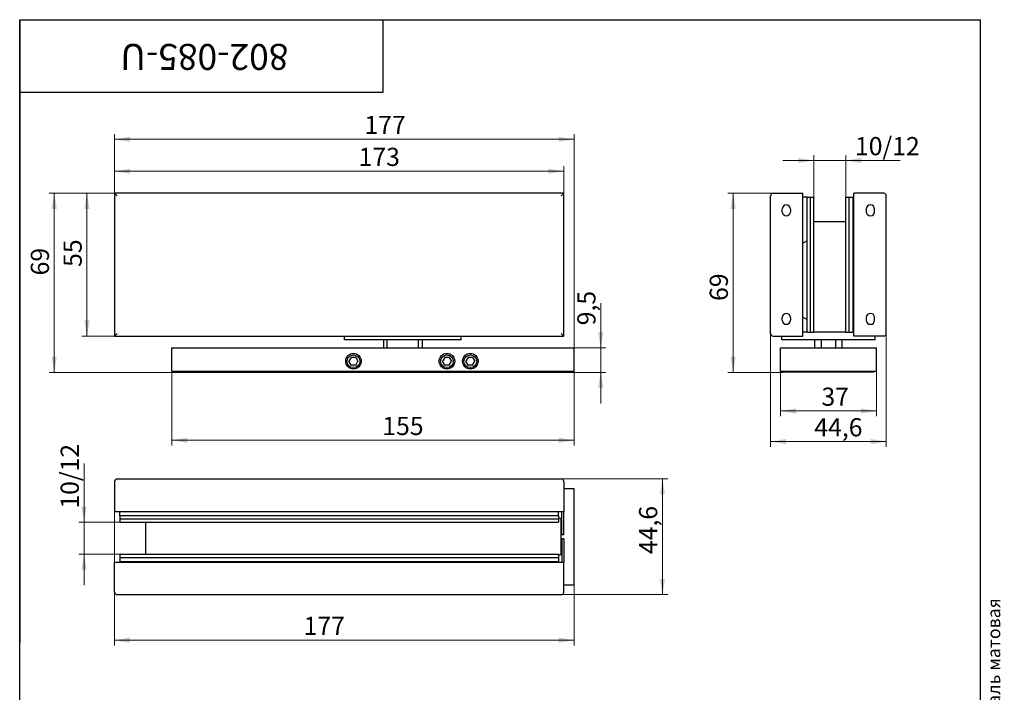
# Model space of a CAD drawing. Units: millimetres. Extents: x 24 to 478, y -51 to 584.
# Drawn here: x 40 to 419, y 325 to 584 of the extents above; entities that cross this region are included whole.
import ezdxf

# ---------------------------------------------------------------- set-up
doc = ezdxf.new("R2010")
doc.units = ezdxf.units.MM
doc.styles.add('SLDTEXTSTYLE0', font='TXT', dxfattribs={"width": 0.7, "bigfont": 'bigfont'})
doc.styles.add('SLDTEXTSTYLE1', font='TXT', dxfattribs={"width": 0.7})
doc.dimstyles.new('SLDDIMSTYLE0', dxfattribs={"dimtxt": 7, "dimasz": 6, "dimexe": 0, "dimexo": 0.0625, "dimgap": 1.75, "dimtad": 2, "dimdec": 3, "dimrnd": 1e-09, "dimzin": 12, "dimdsep": 46, "dimtxsty": 'SLDTEXTSTYLE1', "dimsah": 1, "dimcen": 0.09, "dimadec": 0, "dimazin": 3, "dimtfac": 1, "dimtdec": 3, "dimtofl": 0, "dimtmove": 0, "dimatfit": 3, "dimfxl": 1, "dimfrac": 2, "dimtolj": 1, "dimtzin": 12, "dimarcsym": 0})
doc.dimstyles.new('SLDDIMSTYLE1', dxfattribs={"dimtxt": 7, "dimasz": 6, "dimexe": 0, "dimexo": 0.0625, "dimgap": 1.75, "dimtad": 2, "dimdec": 3, "dimrnd": 1e-09, "dimzin": 12, "dimdsep": 46, "dimtxsty": 'SLDTEXTSTYLE1', "dimsah": 1, "dimcen": 0.09, "dimadec": 0, "dimazin": 3, "dimtfac": 1, "dimtdec": 3, "dimtmove": 0, "dimatfit": 0, "dimfxl": 1, "dimfrac": 2, "dimtolj": 1, "dimtzin": 12, "dimarcsym": 0})

# ---------------------------------------------------------------- blocks, each defined once
blk = doc.blocks.new('_D')
at = {"color": 7, "linetype": 'Continuous', "lineweight": 0, "ltscale": 2}
for p, q in [((76.54, 517.08), (76.54, 527.59)), ((249.54, 517.08), (249.54, 527.59)), ((249.54, 525.59), (76.54, 525.59))]:
    blk.add_line(p, q, dxfattribs=at)
at = {"color": 7, "linetype": 'Continuous', "lineweight": 18, "ltscale": 2}
for points in [[(76.54, 525.59), (82.54, 524.59), (82.54, 526.59)], [(249.54, 525.59), (243.54, 526.59), (243.54, 524.59)]]:
    blk.add_solid(points, dxfattribs=at)
at = {"color": 7, "linetype": 'Continuous', "lineweight": 18, "ltscale": 2, "insert": (170.51, 534.62), "char_height": 7, "attachment_point": 1, "style": 'SLDTEXTSTYLE1'}
blk.add_mtext('173', dxfattribs=at)
blk = doc.blocks.new('_D_1')
at = {"color": 7, "linetype": 'Continuous', "lineweight": 0, "ltscale": 2}
for p, q in [((76.54, 517.08), (63.92, 517.08)), ((65.92, 517.08), (65.92, 462.08)), ((76.54, 462.08), (63.92, 462.08))]:
    blk.add_line(p, q, dxfattribs=at)
at = {"color": 7, "linetype": 'Continuous', "lineweight": 18, "ltscale": 2}
for points in [[(65.92, 517.08), (64.92, 511.08), (66.92, 511.08)], [(65.92, 462.08), (66.92, 468.08), (64.92, 468.08)]]:
    blk.add_solid(points, dxfattribs=at)
at = {"color": 7, "linetype": 'Continuous', "lineweight": 18, "ltscale": 2, "insert": (56.89, 488.72), "char_height": 7, "attachment_point": 1, "rotation": 90, "style": 'SLDTEXTSTYLE1'}
blk.add_mtext('55', dxfattribs=at)
blk = doc.blocks.new('_D_2')
at = {"color": 7, "linetype": 'Continuous', "lineweight": 0, "ltscale": 2}
for p, q in [((76.54, 517.08), (51.31, 517.08)), ((53.31, 517.08), (53.31, 448.08)), ((100.54, 448.08), (51.31, 448.08))]:
    blk.add_line(p, q, dxfattribs=at)
at = {"color": 7, "linetype": 'Continuous', "lineweight": 18, "ltscale": 2}
for points in [[(53.31, 517.08), (52.31, 511.08), (54.31, 511.08)], [(53.31, 448.08), (54.31, 454.08), (52.31, 454.08)]]:
    blk.add_solid(points, dxfattribs=at)
at = {"color": 7, "linetype": 'Continuous', "lineweight": 18, "ltscale": 2, "insert": (44.28, 485.45), "char_height": 7, "attachment_point": 1, "rotation": 90, "style": 'SLDTEXTSTYLE1'}
blk.add_mtext('69', dxfattribs=at)
blk = doc.blocks.new('_D_3')
at = {"color": 7, "linetype": 'Continuous', "lineweight": 0, "ltscale": 2}
for p, q in [((76.54, 517.08), (76.54, 539.89)), ((253.54, 457.58), (253.54, 539.89)), ((76.54, 537.89), (253.54, 537.89))]:
    blk.add_line(p, q, dxfattribs=at)
at = {"color": 7, "linetype": 'Continuous', "lineweight": 18, "ltscale": 2}
for points in [[(76.54, 537.89), (82.54, 536.89), (82.54, 538.89)], [(253.54, 537.89), (247.54, 538.89), (247.54, 536.89)]]:
    blk.add_solid(points, dxfattribs=at)
at = {"color": 7, "linetype": 'Continuous', "lineweight": 18, "ltscale": 2, "insert": (172.77, 546.92), "char_height": 7, "attachment_point": 1, "style": 'SLDTEXTSTYLE1'}
blk.add_mtext('177', dxfattribs=at)
blk = doc.blocks.new('_D_4')
at = {"color": 7, "linetype": 'Continuous', "lineweight": 0, "ltscale": 2}
for p, q in [((98.54, 448.58), (98.54, 419.89)), ((253.54, 448.58), (253.54, 419.89)), ((98.54, 421.89), (253.54, 421.89))]:
    blk.add_line(p, q, dxfattribs=at)
at = {"color": 7, "linetype": 'Continuous', "lineweight": 18, "ltscale": 2}
for points in [[(98.54, 421.89), (104.54, 420.89), (104.54, 422.89)], [(253.54, 421.89), (247.54, 422.89), (247.54, 420.89)]]:
    blk.add_solid(points, dxfattribs=at)
at = {"color": 7, "linetype": 'Continuous', "lineweight": 18, "ltscale": 2, "insert": (179.64, 430.91), "char_height": 7, "attachment_point": 1, "style": 'SLDTEXTSTYLE1'}
blk.add_mtext('155', dxfattribs=at)
blk = doc.blocks.new('_D_5')
at = {"color": 7, "linetype": 'Continuous', "lineweight": 0, "ltscale": 2}
for p, q in [((263.76, 457.58), (263.76, 474.68)), ((253.54, 457.58), (265.76, 457.58)), ((263.76, 457.58), (263.76, 448.08)), ((252.54, 448.08), (265.76, 448.08)), ((263.76, 448.08), (263.76, 436.08))]:
    blk.add_line(p, q, dxfattribs=at)
at = {"color": 7, "linetype": 'Continuous', "lineweight": 18, "ltscale": 2}
for points in [[(263.76, 457.58), (264.76, 463.58), (262.76, 463.58)], [(263.76, 448.08), (262.76, 442.08), (264.76, 442.08)]]:
    blk.add_solid(points, dxfattribs=at)
at = {"color": 7, "linetype": 'Continuous', "lineweight": 18, "ltscale": 2, "insert": (254.74, 466.21), "char_height": 7, "attachment_point": 1, "rotation": 90, "style": 'SLDTEXTSTYLE1'}
blk.add_mtext('9,5', dxfattribs=at)
blk = doc.blocks.new('_D_6')
at = {"color": 7, "linetype": 'Continuous', "lineweight": 0, "ltscale": 2}
for p, q in [((345.84, 515.58), (345.84, 531.73)), ((358.14, 515.58), (358.14, 531.73)), ((345.84, 529.73), (333.84, 529.73)), ((358.14, 529.73), (345.84, 529.73)), ((358.14, 529.73), (379.03, 529.73))]:
    blk.add_line(p, q, dxfattribs=at)
at = {"color": 7, "linetype": 'Continuous', "lineweight": 18, "ltscale": 2}
for points in [[(345.84, 529.73), (339.84, 530.73), (339.84, 528.73)], [(358.14, 529.73), (364.14, 528.73), (364.14, 530.73)]]:
    blk.add_solid(points, dxfattribs=at)
at = {"color": 7, "linetype": 'Continuous', "lineweight": 18, "ltscale": 2, "insert": (361.66, 538.76), "char_height": 7, "attachment_point": 1, "style": 'SLDTEXTSTYLE1'}
blk.add_mtext('10/12', dxfattribs=at)
blk = doc.blocks.new('_D_7')
at = {"color": 7, "linetype": 'Continuous', "lineweight": 0, "ltscale": 2}
for p, q in [((330.14, 517.08), (312.75, 517.08)), ((314.75, 517.08), (314.75, 448.08)), ((333.94, 448.08), (312.75, 448.08))]:
    blk.add_line(p, q, dxfattribs=at)
at = {"color": 7, "linetype": 'Continuous', "lineweight": 18, "ltscale": 2}
for points in [[(314.75, 517.08), (313.75, 511.08), (315.75, 511.08)], [(314.75, 448.08), (315.75, 454.08), (313.75, 454.08)]]:
    blk.add_solid(points, dxfattribs=at)
at = {"color": 7, "linetype": 'Continuous', "lineweight": 18, "ltscale": 2, "insert": (305.73, 475.6), "char_height": 7, "attachment_point": 1, "rotation": 90, "style": 'SLDTEXTSTYLE1'}
blk.add_mtext('69', dxfattribs=at)
blk = doc.blocks.new('_D_8')
at = {"color": 7, "linetype": 'Continuous', "lineweight": 0, "ltscale": 2}
for p, q in [((329.14, 463.08), (329.14, 419.39)), ((373.74, 463.08), (373.74, 419.39)), ((329.14, 421.39), (373.74, 421.39))]:
    blk.add_line(p, q, dxfattribs=at)
at = {"color": 7, "linetype": 'Continuous', "lineweight": 18, "ltscale": 2}
for points in [[(329.14, 421.39), (335.14, 420.39), (335.14, 422.39)], [(373.74, 421.39), (367.74, 422.39), (367.74, 420.39)]]:
    blk.add_solid(points, dxfattribs=at)
at = {"color": 7, "linetype": 'Continuous', "lineweight": 18, "ltscale": 2, "insert": (346.01, 430.41), "char_height": 7, "attachment_point": 1, "style": 'SLDTEXTSTYLE1'}
blk.add_mtext('44,6', dxfattribs=at)
blk = doc.blocks.new('_D_9')
at = {"color": 7, "linetype": 'Continuous', "lineweight": 0, "ltscale": 2}
for p, q in [((332.94, 448.58), (332.94, 431.18)), ((369.94, 448.58), (369.94, 431.18)), ((332.94, 433.18), (369.94, 433.18))]:
    blk.add_line(p, q, dxfattribs=at)
at = {"color": 7, "linetype": 'Continuous', "lineweight": 18, "ltscale": 2}
for points in [[(332.94, 433.18), (338.94, 432.18), (338.94, 434.18)], [(369.94, 433.18), (363.94, 434.18), (363.94, 432.18)]]:
    blk.add_solid(points, dxfattribs=at)
at = {"color": 7, "linetype": 'Continuous', "lineweight": 18, "ltscale": 2, "insert": (348.76, 442.2), "char_height": 7, "attachment_point": 1, "style": 'SLDTEXTSTYLE1'}
blk.add_mtext('37', dxfattribs=at)
blk = doc.blocks.new('_D_10')
at = {"color": 7, "linetype": 'Continuous', "lineweight": 0, "ltscale": 2}
for p, q in [((248.54, 407.01), (289.54, 407.01)), ((287.54, 407.01), (287.54, 362.41)), ((248.54, 362.41), (289.54, 362.41))]:
    blk.add_line(p, q, dxfattribs=at)
at = {"color": 7, "linetype": 'Continuous', "lineweight": 18, "ltscale": 2}
for points in [[(287.54, 407.01), (286.54, 401.01), (288.54, 401.01)], [(287.54, 362.41), (288.54, 368.41), (286.54, 368.41)]]:
    blk.add_solid(points, dxfattribs=at)
at = {"color": 7, "linetype": 'Continuous', "lineweight": 18, "ltscale": 2, "insert": (278.52, 378.04), "char_height": 7, "attachment_point": 1, "rotation": 90, "style": 'SLDTEXTSTYLE1'}
blk.add_mtext('44,6', dxfattribs=at)
blk = doc.blocks.new('_D_11')
at = {"color": 7, "linetype": 'Continuous', "lineweight": 0, "ltscale": 2}
for p, q in [((76.54, 394.51), (76.54, 342.84)), ((253.54, 366.21), (253.54, 342.84)), ((253.54, 344.84), (76.54, 344.84))]:
    blk.add_line(p, q, dxfattribs=at)
at = {"color": 7, "linetype": 'Continuous', "lineweight": 18, "ltscale": 2}
for points in [[(76.54, 344.84), (82.54, 343.84), (82.54, 345.84)], [(253.54, 344.84), (247.54, 345.84), (247.54, 343.84)]]:
    blk.add_solid(points, dxfattribs=at)
at = {"color": 7, "linetype": 'Continuous', "lineweight": 18, "ltscale": 2, "insert": (149.33, 353.86), "char_height": 7, "attachment_point": 1, "style": 'SLDTEXTSTYLE1'}
blk.add_mtext('177', dxfattribs=at)
blk = doc.blocks.new('_D_12')
at = {"color": 7, "linetype": 'Continuous', "lineweight": 0, "ltscale": 2}
for p, q in [((64.8, 390.31), (64.8, 412.92)), ((78.54, 390.31), (62.8, 390.31)), ((64.8, 390.31), (64.8, 378.01)), ((78.54, 378.01), (62.8, 378.01)), ((64.8, 378.01), (64.8, 366.01))]:
    blk.add_line(p, q, dxfattribs=at)
at = {"color": 7, "linetype": 'Continuous', "lineweight": 18, "ltscale": 2}
for points in [[(64.8, 390.31), (65.8, 396.31), (63.8, 396.31)], [(64.8, 378.01), (63.8, 372.01), (65.8, 372.01)]]:
    blk.add_solid(points, dxfattribs=at)
at = {"color": 7, "linetype": 'Continuous', "lineweight": 18, "ltscale": 2, "insert": (55.78, 395.55), "char_height": 7, "attachment_point": 1, "rotation": 90, "style": 'SLDTEXTSTYLE1'}
blk.add_mtext('10/12', dxfattribs=at)

msp = doc.modelspace()

# ---------------------------------------------------------------- linework, layer by layer
at = {"color": 7, "linetype": 'Continuous', "lineweight": 25, "ltscale": 2}
for p, q in [((40, 10), (40, 584)), ((40, 584), (410, 584)), ((40, 556), (40, 584)), ((40, 584), (180, 584)), ((40, 584), (40, 344)), ((180, 556), (180, 584)), ((410, 10), (410, 584)), ((40, 556), (180, 556)), ((76.5429, 517.0847), (76.5429, 462.0847)), ((77.5429, 516.0847), (76.5429, 517.0847)), ((249.5429, 517.0847), (76.5429, 517.0847)), ((249.5429, 517.0847), (248.5429, 516.0847)), ((249.5429, 462.0847), (249.5429, 517.0847)), ((329.1409, 463.0847), (329.1409, 516.0847)), ((330.1409, 517.0847), (341.6409, 517.0847)), ((341.6409, 462.0847), (341.6409, 517.0847)), ((372.7409, 517.0847), (361.2409, 517.0847)), ((361.2409, 462.0847), (361.2409, 517.0847)), ((373.7409, 463.0847), (373.7409, 516.0847)), ((343.2409, 515.5847), (341.6409, 515.5847)), ((343.2409, 515.5847), (344.5409, 515.5847)), ((343.2409, 463.5847), (343.2409, 515.5847)), ((343.2409, 498.7409), (343.2409, 515.5847)), ((344.5409, 463.5847), (344.5409, 515.5847)), ((344.5409, 515.5847), (345.8409, 515.5847)), ((345.8409, 463.5847), (345.8409, 515.5847)), ((358.1409, 463.5847), (358.1409, 515.5847)), ((358.1409, 515.5847), (359.4409, 515.5847)), ((359.4409, 463.5847), (359.4409, 515.5847)), ((359.4409, 515.5847), (360.9409, 515.5847)), ((360.9409, 463.5847), (360.9409, 515.5847)), ((361.2409, 515.5847), (360.9409, 515.5847)), ((360.9409, 497.3324), (360.9409, 515.5847)), ((333.6409, 509.9847), (333.6409, 510.9847)), ((336.8409, 510.9847), (336.8409, 509.9847)), ((366.0409, 510.9847), (366.0409, 509.9847)), ((369.2409, 509.9847), (369.2409, 510.9847)), ((358.1409, 506.0847), (345.8409, 506.0847)), ((361.2409, 497.1091), (360.9409, 497.3324)), ((361.2409, 476.5847), (360.9409, 476.5847)), ((360.9409, 470.5847), (361.2409, 470.5847)), ((333.6409, 468.1847), (333.6409, 469.1847)), ((336.8409, 469.1847), (336.8409, 468.1847)), ((343.2409, 463.5847), (343.2409, 468.4285)), ((360.9409, 469.837), (361.2409, 470.0603)), ((360.9409, 463.5847), (360.9409, 469.837)), ((366.0409, 469.1847), (366.0409, 468.1847)), ((369.2409, 468.1847), (369.2409, 469.1847)), ((77.5429, 463.0847), (76.5429, 462.0847)), ((249.5429, 462.0847), (248.5429, 463.0847)), ((343.2409, 463.5847), (341.6409, 463.5847)), ((343.2409, 463.5847), (344.5409, 463.5847)), ((344.5409, 463.5847), (345.8409, 463.5847)), ((358.1409, 463.5847), (345.8409, 463.5847)), ((358.1409, 463.5847), (359.4409, 463.5847)), ((359.4409, 463.5847), (360.9409, 463.5847)), ((361.2409, 463.5847), (360.9409, 463.5847)), ((76.5429, 462.0847), (249.5429, 462.0847)), ((165.0429, 460.5847), (165.0429, 462.0847)), ((210.0429, 460.5847), (165.0429, 460.5847)), ((180.0429, 460.5847), (180.0429, 457.5847)), ((181.5065, 457.5847), (181.5065, 460.5847)), ((193.5792, 457.5847), (193.5792, 460.5847)), ((195.0429, 460.5847), (195.0429, 457.5847)), ((210.0429, 460.5847), (210.0429, 462.0847)), ((330.1409, 462.0847), (341.6409, 462.0847)), ((333.4409, 460.5847), (333.4409, 462.0847)), ((369.4409, 460.5847), (333.4409, 460.5847)), ((346.1909, 457.5847), (346.1909, 460.5847)), ((348.657, 460.5847), (348.657, 457.5847)), ((354.2248, 460.5847), (354.2248, 457.5847)), ((356.6909, 457.5847), (356.6909, 460.5847)), ((372.7409, 462.0847), (361.2409, 462.0847)), ((369.4409, 460.5847), (369.4409, 462.0847)), ((98.5429, 448.5847), (98.5429, 457.5847)), ((98.5429, 457.5847), (253.5429, 457.5847)), ((253.5429, 448.5847), (253.5429, 457.5847)), ((332.9409, 457.5847), (369.9409, 457.5847)), ((332.9409, 448.5847), (332.9409, 457.5847)), ((369.9409, 448.5847), (369.9409, 457.5847)), ((167.6768, 453.8347), (166.8108, 452.3347)), ((167.6768, 450.8347), (166.8108, 452.3347)), ((169.4089, 453.8347), (167.6768, 453.8347)), ((169.4089, 453.8347), (170.2749, 452.3347)), ((169.4089, 450.8347), (170.2749, 452.3347)), ((203.6768, 453.8347), (202.8108, 452.3347)), ((203.6768, 450.8347), (202.8108, 452.3347)), ((205.4089, 453.8347), (203.6768, 453.8347)), ((205.4089, 453.8347), (206.2749, 452.3347)), ((205.4089, 450.8347), (206.2749, 452.3347)), ((212.6768, 453.8347), (211.8108, 452.3347)), ((212.6768, 450.8347), (211.8108, 452.3347)), ((214.4089, 453.8347), (212.6768, 453.8347)), ((214.4089, 453.8347), (215.2749, 452.3347)), ((214.4089, 450.8347), (215.2749, 452.3347)), ((98.5429, 448.5847), (253.5429, 448.5847)), ((100.5429, 448.5847), (100.5429, 448.0847)), ((100.5429, 448.0847), (252.5429, 448.0847)), ((169.4089, 450.8347), (167.6768, 450.8347)), ((205.4089, 450.8347), (203.6768, 450.8347)), ((214.4089, 450.8347), (212.6768, 450.8347)), ((252.5429, 448.0847), (252.5429, 448.5847)), ((332.9409, 448.5847), (369.9409, 448.5847)), ((333.9409, 448.5847), (333.9409, 448.0847)), ((368.9409, 448.0847), (333.9409, 448.0847)), ((368.9409, 448.5847), (368.9409, 448.0847)), ((76.5429, 406.0086), (76.5429, 394.5086)), ((77.5429, 407.0086), (248.5429, 407.0086)), ((249.5429, 406.0086), (249.5429, 394.5086)), ((253.5429, 403.2086), (249.5429, 403.2086)), ((253.5429, 366.2086), (253.5429, 403.2086)), ((76.5429, 394.5086), (249.5429, 394.5086)), ((78.5429, 392.9086), (78.5429, 394.5086)), ((247.5429, 392.9086), (247.5429, 394.5086)), ((248.7429, 385.5086), (248.7429, 394.5086)), ((249.5429, 385.5086), (249.5429, 394.5086)), ((78.5429, 392.9086), (78.5429, 391.6086)), ((78.5429, 392.9086), (247.5429, 392.9086)), ((78.5429, 391.6086), (247.5429, 391.6086)), ((78.5429, 391.6086), (78.5429, 390.3086)), ((247.5429, 392.9086), (247.5429, 391.6086)), ((248.5429, 391.7086), (247.5429, 391.7086)), ((247.5429, 391.6086), (247.5429, 390.3086)), ((248.5429, 377.7086), (248.5429, 391.7086)), ((78.5429, 390.3086), (247.5429, 390.3086)), ((88.5429, 378.0086), (88.5429, 390.3086)), ((249.5429, 385.5086), (248.7429, 385.5086)), ((249.5429, 383.9086), (248.7429, 383.9086)), ((248.7429, 383.9086), (248.7429, 374.9086)), ((249.5429, 383.9086), (249.5429, 374.9086)), ((78.5429, 378.0086), (78.5429, 376.7086)), ((78.5429, 378.0086), (247.5429, 378.0086)), ((78.5429, 376.7086), (247.5429, 376.7086)), ((78.5429, 376.7086), (78.5429, 375.2086)), ((247.5429, 378.0086), (247.5429, 376.7086)), ((248.5429, 377.7086), (247.5429, 377.7086)), ((247.5429, 376.7086), (247.5429, 375.2086)), ((76.5429, 363.4086), (76.5429, 374.9086)), ((76.5429, 374.9086), (249.5429, 374.9086)), ((78.5429, 375.2086), (247.5429, 375.2086)), ((78.5429, 374.9086), (78.5429, 375.2086)), ((247.5429, 374.9086), (247.5429, 375.2086)), ((249.5429, 363.4086), (249.5429, 374.9086)), ((249.5429, 366.2086), (253.5429, 366.2086)), ((77.5429, 362.4086), (248.5429, 362.4086))]:
    msp.add_line(p, q, dxfattribs=at)
at = {"color": 7, "linetype": 'Continuous', "lineweight": 25, "ltscale": 2, "flags": 128}
for points in [[(343.2409, 498.7409), (341.885, 497.9718), (341.6409, 497.8153)], [(341.6409, 469.3541), (341.885, 469.1975), (343.2409, 468.4285)]]:
    msp.add_lwpolyline(points, dxfattribs=at)
at = {"color": 7, "linetype": 'Continuous', "lineweight": 25, "ltscale": 4}
for centre, radius in [((168.5429, 452.3847), 3), ((204.5429, 452.3847), 3), ((213.5429, 452.3847), 3), ((168.5429, 452.3347), 2.4455), ((204.5429, 452.3347), 2.4455), ((213.5429, 452.3347), 2.4455)]:
    msp.add_circle(centre, radius, dxfattribs=at)
for centre, radius, start, end in [((330.1409, 516.0847), 1, 90, 180), ((372.7409, 516.0847), 1, 0, 90), ((335.2409, 510.9847), 1.6, 0, 180), ((367.6409, 510.9847), 1.6, 0, 180), ((335.2409, 509.9847), 1.6, 180, 0), ((367.6409, 509.9847), 1.6, 180, 0), ((335.2409, 469.1847), 1.6, 0, 180), ((367.6409, 469.1847), 1.6, 0, 180), ((335.2409, 468.1847), 1.6, 180, 0), ((367.6409, 468.1847), 1.6, 180, 0), ((330.1409, 463.0847), 1, 180, 270), ((372.7409, 463.0847), 1, 270, 0), ((77.5429, 406.0086), 1, 90, 180), ((248.5429, 406.0086), 1, 0, 90), ((77.5429, 363.4086), 1, 180, 270), ((248.5429, 363.4086), 1, 270, 0)]:
    msp.add_arc(centre, radius, start, end, dxfattribs=at)

# ---------------------------------------------------------------- texts
at = {"color": 7, "linetype": 'Continuous', "lineweight": 0, "ltscale": 2}
for s, insert, char_height, attachment_point, rotation, style in [('802-085-U', (111.1396, 564.638), 10, 2, 180, 'SLDTEXTSTYLE1'), ('Файл: 802-085-U_Доводчик-Петля (85 SSS) фиксация 90°, дверь 850-1000 мм до 80 кг, нерж. сталь матовая', (412.614, 9.7198), 5, 1, 90, 'SLDTEXTSTYLE0')]:
    msp.add_mtext(s, dxfattribs=dict(at, insert=insert, char_height=char_height, attachment_point=attachment_point, rotation=rotation, style=style))

# ---------------------------------------------------------------- dimensions: what is measured, and where the dimension line sits
at = {"color": 7, "linetype": 'Continuous', "lineweight": 18, "ltscale": 2}
for base, p1, p2, picture, middle in [((253.5429, 537.8946), (76.5429, 517.0847), (253.5429, 457.5847), '_D_3', (177.8561, 537.8946)), ((76.5429, 525.5928), (249.5429, 517.0847), (76.5429, 517.0847), '_D', (175.3886, 525.5928)), ((373.7409, 421.3877), (329.1409, 463.0847), (373.7409, 463.0847), '_D_8', (352.3652, 421.3877)), ((253.5429, 421.8909), (98.5429, 448.5847), (253.5429, 448.5847), '_D_4', (184.3115, 421.8909)), ((369.9409, 433.1758), (332.9409, 448.5847), (369.9409, 448.5847), '_D_9', (352.3652, 433.1758)), ((76.5429, 344.8412), (253.5429, 366.2086), (76.5429, 394.5086), '_D_11', (154.4139, 344.8412))]:
    dim = msp.add_linear_dim(base=base, p1=p1, p2=p2, dimstyle='SLDDIMSTYLE0', dxfattribs=at)
    dim.commit()
    dim.dimension.update_dxf_attribs({"geometry": picture, "text_midpoint": middle, "dimtype": 160})
dim = msp.add_linear_dim(base=(345.8409, 529.7328), p1=(358.1409, 515.5847), p2=(345.8409, 515.5847), text='10/12', dimstyle='SLDDIMSTYLE1', dxfattribs=at)
dim.commit()
dim.dimension.update_dxf_attribs({"geometry": '_D_6', "text_midpoint": (370.3478, 529.7328), "dimtype": 160})
for base, p1, p2, dimstyle, picture, middle in [((53.3073, 448.0847), (76.5429, 517.0847), (100.5429, 448.0847), 'SLDDIMSTYLE0', '_D_2', (53.3073, 489.2573)), ((65.9164, 462.0847), (76.5429, 517.0847), (76.5429, 462.0847), 'SLDDIMSTYLE0', '_D_1', (65.9164, 492.1178)), ((314.7516, 448.0847), (330.1409, 517.0847), (333.9409, 448.0847), 'SLDDIMSTYLE0', '_D_7', (314.7516, 479.4083)), ((263.7615, 448.0847), (253.5429, 457.5847), (252.5429, 448.0847), 'SLDDIMSTYLE1', '_D_5', (263.7615, 470.4453)), ((287.5429, 362.4086), (248.5429, 407.0086), (248.5429, 362.4086), 'SLDDIMSTYLE0', '_D_10', (287.5429, 384.3933))]:
    dim = msp.add_linear_dim(base=base, p1=p1, p2=p2, angle=90, dimstyle=dimstyle, dxfattribs=at)
    dim.commit()
    dim.dimension.update_dxf_attribs({"geometry": picture, "text_midpoint": middle, "dimtype": 160})
dim = msp.add_linear_dim(base=(64.7996, 378.0086), p1=(78.5429, 390.3086), p2=(78.5429, 378.0086), angle=90, text='10/12', dimstyle='SLDDIMSTYLE1', dxfattribs=at)
dim.commit()
dim.dimension.update_dxf_attribs({"geometry": '_D_12', "text_midpoint": (64.7996, 404.238), "dimtype": 160})

doc.saveas('drawing.dxf')
